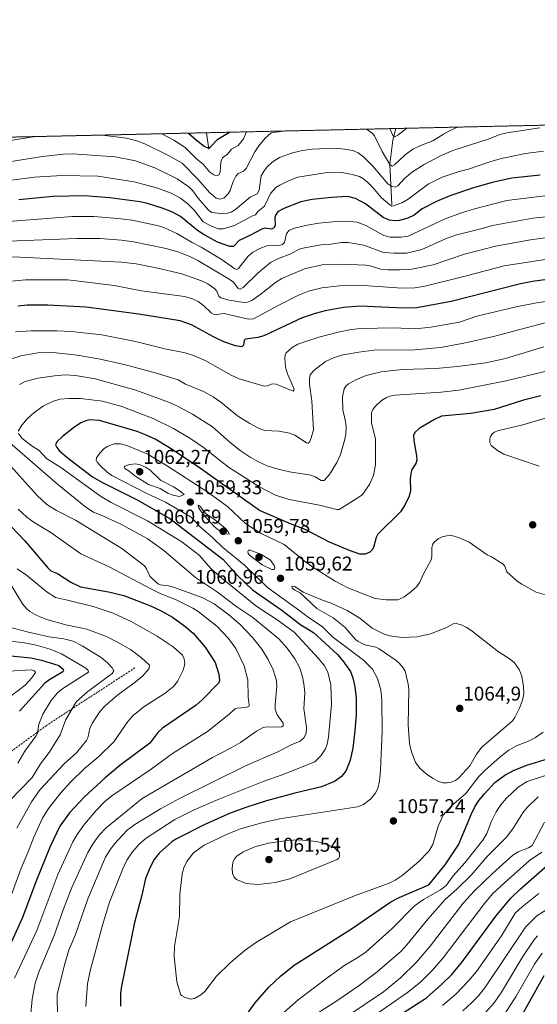
# Model space of a CAD drawing. Units: metres. Extents: x 651131 to 654580, y 4760173 to 4762562.
# Drawn here: x 651890 to 652150, y 4762067 to 4762562 of the extents above; entities that cross this region are included whole.
import ezdxf
from ezdxf.enums import TextEntityAlignment as Align

# ---------------------------------------------------------------- set-up
doc = ezdxf.new("R2010")
doc.units = ezdxf.units.M
doc.header["$MEASUREMENT"] = 0
doc.linetypes.add('TRAZOS', pattern=[0.75, 0.5, -0.25])
doc.linetypes.add('TRAZOSX2', pattern=[1.5, 1, -0.5])
for name, color, linetype, lineweight in [('Arbolado forestal', 92, 'TRAZOS', 0), ('Arbolado forestal CxS', 92, 'Continuous', 0), ('Carátula', 7, 'Continuous', 5), ('Comarca CxS', 133, 'Continuous', 0), ('Comunidad Autónoma CxS', 142, 'Continuous', 0), ('Corriente natural lineal', 142, 'Continuous', 13), ('Curva de nivel maestra', 36, 'Continuous', 30), ('Curva de nivel normal', 36, 'Continuous', 0), ('Espacio natural protegido CxS', 2, 'Continuous', 0), ('Municipio CxS', 142, 'Continuous', 0), ('Provincia CxS', 1, 'Continuous', 0), ('Punto de cota en terreno', 7, 'Continuous', 0), ('Rótulo de punto de cota en terreno', 19, 'Continuous', 0), ('Senda', 19, 'TRAZOSX2', 0)]:
    doc.layers.add(name, color=color, linetype=linetype, lineweight=lineweight)
doc.styles.add('Arial', font='txt', dxfattribs={"height": 0.2})

# ---------------------------------------------------------------- blocks, each defined once
blk = doc.blocks.new('*U154')
at = {"layer": 'Arbolado forestal CxS', "color": 92, "linetype": 'Continuous', "lineweight": 0}
blk.add_polyline3d([(651147, 4762486.57, 811.88), (652998.4, 4762527.95, 1018.92), (652979.83, 4762510.61, 1024.5), (652942.45, 4762508.12, 1020.62), (652890.12, 4762500.65, 1001.47), (652850.25, 4762475.73, 978.66), (652855.93, 4762451.69, 991.22), (652870.88, 4762426.77, 999.22), (652895.81, 4762391.88, 1013.92), (652925.71, 4762356.98, 1025.43), (652933.19, 4762314.61, 1037.19), (652943.16, 4762284.71, 1044.09), (652953.13, 4762247.32, 1055.82), (652943.16, 4762187.5, 1071.05), (652940.66, 4762147.63, 1080.63), (652980.54, 4762122.7, 1081.05), (653057.8, 4762100.27, 1081.76), (653107.65, 4762080.33, 1078.17), (653107.65, 4762080.33, 1078.17), (653152.51, 4762075.35, 1077.18), (653187.4, 4762087.81, 1081.17)], dxfattribs=at)
blk = doc.blocks.new('*U168')
at = {"layer": 'Curva de nivel normal', "color": 36, "linetype": 'Continuous', "lineweight": 0}
for points in [[(652075.99, 4762507.34, 980)], [(652004, 4762505.73, 980)]]:
    blk.add_polyline3d(points, dxfattribs=at)
blk = doc.blocks.new('*U179')
at = {"layer": 'Curva de nivel normal', "color": 36, "linetype": 'Continuous', "lineweight": 0}
for points in [[(651897.63, 4762503.35, 985), (651897.63, 4762503.35, 985)], [(651931.32, 4762504.1, 985), (651931.31, 4762504.1, 985)]]:
    blk.add_polyline3d(points, dxfattribs=at)
blk = doc.blocks.new('*U181')
at = {"layer": 'Curva de nivel normal', "color": 36, "linetype": 'Continuous', "lineweight": 0}
for points in [[(652064.37, 4762507.08, 985)], [(652022.43, 4762506.14, 985), (652022.43, 4762506.14, 985)]]:
    blk.add_polyline3d(points, dxfattribs=at)
blk = doc.blocks.new('*U189')
at = {"layer": 'Curva de nivel normal', "color": 36, "linetype": 'Continuous', "lineweight": 0}
for points in [[(652110.06, 4762508.1, 985), (652110.06, 4762508.1, 985)], [(652211.99, 4762510.38, 985)]]:
    blk.add_polyline3d(points, dxfattribs=at)
blk = doc.blocks.new('*U203')
at = {"layer": 'Curva de nivel normal', "color": 36, "linetype": 'Continuous', "lineweight": 0}
for points in [[(652711.1, 4762521.53, 980)], [(652084.58, 4762507.53, 980), (652084.58, 4762507.53, 980)]]:
    blk.add_polyline3d(points, dxfattribs=at)
blk = doc.blocks.new('*U238')
at = {"layer": 'Curva de nivel normal', "color": 36, "linetype": 'Continuous', "lineweight": 0}
for points in [[(651851.3, 4762502.31, 980), (651851.3, 4762502.31, 980)], [(651961.32, 4762504.77, 980)]]:
    blk.add_polyline3d(points, dxfattribs=at)
blk = doc.blocks.new('*U243')
at = {"layer": 'Curva de nivel maestra', "color": 36, "linetype": 'Continuous', "lineweight": 30}
for points in [[(652151.72, 4762483.99, 1000), (652137.39, 4762482.48, 1000), (652127.46, 4762480.22, 1000), (652117.68, 4762477.42, 1000), (652106.24, 4762473.54, 1000), (652099.51, 4762470.78, 1000), (652092.28, 4762467.02, 1000), (652088.33, 4762463.8, 1000), (652085.05, 4762462.35, 1000), (652080.93, 4762461.22, 1000), (652078.69, 4762460.94, 1000), (652075.84, 4762461.25, 1000), (652072.77, 4762462.63, 1000), (652063.74, 4762469.47, 1000), (652058.79, 4762472.2, 1000), (652054.88, 4762473.21, 1000), (652046.66, 4762472.81, 1000), (652037, 4762471.7, 1000), (652031.35, 4762470.56, 1000), (652022.66, 4762467.16, 1000), (652019.95, 4762465.62, 1000), (652018.67, 4762464.26, 1000), (652018.26, 4762462.64, 1000), (652018.36, 4762458.6, 1000), (652017.76, 4762457.46, 1000), (652016.45, 4762456.8, 1000), (652013.38, 4762457.38, 1000), (652011.61, 4762456.86, 1000), (652005.37, 4762453.48, 1000), (652000.22, 4762451.13, 1000), (651997.46, 4762448.12, 1000), (651995.49, 4762448.01, 1000), (651989.35, 4762450.32, 1000), (651982.14, 4762454.36, 1000), (651979.38, 4762456.12, 1000), (651970.75, 4762463.2, 1000), (651966.34, 4762465.5, 1000), (651961.54, 4762467.41, 1000), (651954.21, 4762469.73, 1000), (651950.24, 4762470.52, 1000), (651935.26, 4762472.5, 1000), (651922.46, 4762473.55, 1000), (651906.51, 4762473.25, 1000), (651889.39, 4762471.61, 1000)], [(651869.96, 4762243.74, 1000), (651895.48, 4762241.27, 1000), (651900.82, 4762240.12, 1000), (651909.55, 4762237.47, 1000), (651911.68, 4762235.57, 1000), (651911.93, 4762234.87, 1000), (651911.61, 4762234.2, 1000), (651904.98, 4762230.38, 1000), (651902.48, 4762228.51, 1000), (651889.83, 4762214.49, 1000)], [(652142.39, 4762061.53, 1000), (652153.65, 4762081.56, 1000)]]:
    blk.add_polyline3d(points, dxfattribs=at)
blk = doc.blocks.new('*U246')
at = {"layer": 'Curva de nivel maestra', "color": 36, "linetype": 'Continuous', "lineweight": 30}
for points in [[(652155.35, 4762431.46, 1025), (652148.86, 4762430.71, 1025), (652141.8, 4762429.27, 1025), (652106.96, 4762420.5, 1025), (652089.68, 4762417.29, 1025), (652083.07, 4762417.16, 1025), (652060.99, 4762418.1, 1025), (652052.68, 4762417.37, 1025), (652043.46, 4762415.75, 1025), (652038.43, 4762414.48, 1025), (652031.9, 4762412.27, 1025), (652012.61, 4762403.2, 1025), (652009.59, 4762402.42, 1025), (652003.44, 4762401.47, 1025), (652002.84, 4762400.87, 1025), (652002.44, 4762398.48, 1025), (652001.6, 4762397.58, 1025), (651998.38, 4762398.21, 1025), (651992.52, 4762400.2, 1025), (651987.34, 4762402.67, 1025), (651976.32, 4762408.7, 1025), (651970.59, 4762410.72, 1025), (651949.73, 4762414.15, 1025), (651923.28, 4762417.52, 1025), (651904.02, 4762418.54, 1025), (651893.59, 4762418.53, 1025), (651888.84, 4762418.14, 1025)], [(651879.04, 4762314.01, 1025), (651892.41, 4762300.15, 1025), (651903.76, 4762286.68, 1025), (651905.43, 4762285.06, 1025), (651908.86, 4762283.63, 1025), (651915.55, 4762279.33, 1025), (651920.42, 4762277, 1025), (651934.55, 4762274.49, 1025), (651942.17, 4762272.7, 1025), (651955.64, 4762267.51, 1025), (651961.05, 4762264.96, 1025), (651966.65, 4762261.73, 1025), (651972.92, 4762257.27, 1025), (651977.05, 4762253.74, 1025), (651983.22, 4762246.66, 1025), (651988.11, 4762238.97, 1025), (651990.1, 4762233.04, 1025), (651990.42, 4762229.94, 1025), (651990.07, 4762228.64, 1025), (651981.79, 4762220.35, 1025), (651978.6, 4762217.55, 1025), (651961.68, 4762205.94, 1025), (651959.38, 4762203.79, 1025), (651955.29, 4762198.4, 1025), (651940.22, 4762187.1, 1025), (651932.9, 4762180.98, 1025), (651922.46, 4762171.47, 1025), (651914.93, 4762163.34, 1025), (651910.1, 4762156.68, 1025), (651905.18, 4762146.38, 1025), (651897.89, 4762128.73, 1025), (651891.31, 4762110.67, 1025), (651884.13, 4762094.86, 1025)], [(652075.67, 4762058.29, 1025), (652094.54, 4762070.32, 1025), (652102.28, 4762077.31, 1025), (652107.24, 4762082.15, 1025), (652112.63, 4762088.56, 1025), (652129.3, 4762111.45, 1025), (652136.98, 4762120.49, 1025), (652141.6, 4762124.98, 1025), (652156.71, 4762138.3, 1025)]]:
    blk.add_polyline3d(points, dxfattribs=at)
blk = doc.blocks.new('*U253')
at = {"layer": 'Curva de nivel maestra', "color": 36, "linetype": 'Continuous', "lineweight": 30}
blk.add_polyline3d([(651974.85, 4762505.08, 975), (651978.64, 4762501.77, 975), (651982.61, 4762498.5, 975), (651984.79, 4762497.6, 975), (651985.7, 4762498.06, 975), (651989.55, 4762502.01, 975), (651995.41, 4762505.54, 975)], dxfattribs=at)
blk = doc.blocks.new('5PATER')
at = {"layer": 'Carátula', "linetype": 'Continuous', "lineweight": 5}
h = blk.add_hatch(color=250, dxfattribs=at)
edge = h.paths.add_edge_path()
edge.add_ellipse((0, 0.01), major_axis=(-1.33, -1.34), ratio=0.999422, start_angle=0, end_angle=360)

msp = doc.modelspace()

# ---------------------------------------------------------------- linework, layer by layer
at = {"layer": 'Arbolado forestal', "color": 92, "linetype": 'TRAZOS', "lineweight": 0}
msp.add_polyline3d([(651146.99, 4762486.57, 811.88), (651184.04, 4762487.4, 820.13), (651185.55, 4762487.44, 820.56), (651187.06, 4762487.47, 820.8), (651192.2, 4762487.58, 820.89), (651505.46, 4762494.59, 902.61), (651806.7, 4762501.32, 972.94), (651983.89, 4762505.28, 971.9), (652079.14, 4762507.41, 979.15), (652220.55, 4762510.57, 980.73), (652426.32, 4762515.17, 996.67), (652717.21, 4762521.67, 976.85), (652812.35, 4762523.79, 967.27), (652998.4, 4762527.95, 1018.92)], dxfattribs=at)
at = {"layer": 'Comarca CxS', "color": 133, "linetype": 'Continuous', "lineweight": 0}
msp.add_polyline3d([(654579.55, 4760248.73, 1102.52), (651182.33, 4760172.86, 1043.42), (651131.18, 4762486.22, 812.25), (654527.23, 4762562.12, 941.18), (654579.55, 4760248.73, 1102.52)], close=True, dxfattribs=at)
at = {"layer": 'Comunidad Autónoma CxS', "color": 142, "linetype": 'Continuous', "lineweight": 0}
msp.add_polyline3d([(654579.55, 4760248.73, 1102.52), (651182.33, 4760172.86, 1043.42), (651131.18, 4762486.22, 812.25), (654527.23, 4762562.12, 941.18), (654579.55, 4760248.73, 1102.52)], close=True, dxfattribs=at)
at = {"layer": 'Corriente natural lineal', "color": 142, "linetype": 'Continuous', "lineweight": 13}
for points in [[(652076.99, 4762469.03, 994.16), (652075.99, 4762489.53, 984.63), (652077.49, 4762501.53, 981.03), (652079.14, 4762507.41, 979.15)], [(651984.99, 4762497.03, 975.39), (651983.89, 4762505.28, 971.9)]]:
    msp.add_polyline3d(points, dxfattribs=at)
at = {"layer": 'Curva de nivel maestra', "color": 36, "linetype": 'Continuous', "lineweight": 30}
for points in [[(652152.03, 4762373.04, 1050), (652143.22, 4762370.77, 1050), (652128.54, 4762366.14, 1050), (652116.77, 4762364.19, 1050), (652102.1, 4762362.72, 1050), (652098.54, 4762361.17, 1050), (652090.85, 4762356.59, 1050), (652088.64, 4762354.51, 1050), (652087.95, 4762353.15, 1050), (652088.1, 4762350.6, 1050), (652089.51, 4762342.8, 1050), (652089.59, 4762340.62, 1050), (652089.19, 4762338.99, 1050), (652087.15, 4762335.96, 1050), (652086.54, 4762333.92, 1050), (652086.28, 4762331.26, 1050), (652086.41, 4762325.41, 1050), (652085.82, 4762322.56, 1050), (652083.8, 4762318.39, 1050), (652081.48, 4762314.74, 1050), (652069.96, 4762303.4, 1050), (652069.14, 4762301.84, 1050), (652067.81, 4762296.79, 1050), (652067.17, 4762295.53, 1050), (652065.91, 4762294.39, 1050), (652063.59, 4762293.44, 1050), (652060.95, 4762293.48, 1050), (652055.79, 4762295.27, 1050), (652045.64, 4762299.44, 1050), (652033.49, 4762305.78, 1050), (652026.13, 4762308.58, 1050), (652010.5, 4762315.43, 1050), (651979.62, 4762337.26, 1050), (651965.24, 4762346.87, 1050), (651957.99, 4762351.15, 1050), (651953.08, 4762353.47, 1050), (651948.98, 4762355, 1050), (651929.97, 4762360.57, 1050), (651925.15, 4762360.88, 1050), (651923.18, 4762360.51, 1050), (651920.57, 4762359.41, 1050), (651916.84, 4762356.91, 1050), (651911.37, 4762352.59, 1050), (651908.58, 4762349.82, 1050), (651907.88, 4762348.41, 1050), (651908.51, 4762346.99, 1050), (651909.65, 4762345.58, 1050), (651913.54, 4762342.26, 1050), (651926.51, 4762332.33, 1050), (651931.11, 4762329.67, 1050), (651949.27, 4762320.5, 1050), (651965.35, 4762311.31, 1050), (651992.02, 4762290.94, 1050), (651999.53, 4762282.46, 1050), (652006.91, 4762275.53, 1050), (652021.8, 4762265.21, 1050), (652031.26, 4762257.88, 1050), (652037.68, 4762254.06, 1050), (652049.72, 4762242.97, 1050), (652052.47, 4762239.8, 1050), (652056.21, 4762234.41, 1050), (652057.4, 4762231.28, 1050), (652058.53, 4762226.75, 1050), (652059.12, 4762220.99, 1050), (652059.05, 4762212.88, 1050), (652058.45, 4762204.58, 1050), (652057.4, 4762195.96, 1050), (652056.07, 4762189.9, 1050), (652054.01, 4762184.72, 1050), (652051.75, 4762181.62, 1050), (652048.19, 4762179.18, 1050), (652041.61, 4762176.4, 1050), (652028.2, 4762173.25, 1050), (652014.08, 4762169.36, 1050), (652003.55, 4762165.99, 1050), (651995.74, 4762163.12, 1050), (651982.95, 4762157.47, 1050), (651968.8, 4762150.26, 1050), (651966.52, 4762148.94, 1050), (651960, 4762143.13, 1050), (651957.55, 4762139.83, 1050), (651955.57, 4762136.37, 1050), (651953.13, 4762130.3, 1050), (651951.37, 4762121.98, 1050), (651947.66, 4762108.3, 1050), (651941.09, 4762076.16, 1050), (651940.58, 4762072.77, 1050), (651940.6, 4762066.22, 1050)], [(651990, 4762042.53, 1050), (652008.34, 4762067.91, 1050), (652015.19, 4762075.73, 1050), (652021.11, 4762081.28, 1050), (652028, 4762086.75, 1050), (652057.26, 4762105.38, 1050), (652076.56, 4762118.63, 1050), (652080.67, 4762120.88, 1050), (652095.63, 4762127.23, 1050), (652103.93, 4762137.24, 1050), (652110.64, 4762147.27, 1050), (652117.15, 4762162.92, 1050), (652118.88, 4762166.43, 1050), (652120.9, 4762169.56, 1050), (652123.64, 4762173, 1050), (652128.89, 4762178.62, 1050), (652133.91, 4762182.23, 1050), (652138.52, 4762184.82, 1050), (652145.03, 4762187.37, 1050), (652155.85, 4762190.72, 1050)]]:
    msp.add_polyline3d(points, dxfattribs=at)
at = {"layer": 'Curva de nivel normal', "color": 36, "linetype": 'Continuous', "lineweight": 0}
for points in [[(652151.52, 4762507.82, 990), (652134.86, 4762505.26, 990), (652131.38, 4762504.33, 990), (652126.09, 4762502.3, 990), (652107.73, 4762496.37, 990), (652101.93, 4762493.83, 990), (652093.34, 4762489.29, 990), (652087.47, 4762485.65, 990), (652083.36, 4762482.26, 990), (652080.06, 4762478.62, 990), (652078.86, 4762477.92, 990), (652077.1, 4762478.2, 990), (652075.13, 4762479.55, 990), (652067.56, 4762488.55, 990), (652062.81, 4762493.13, 990), (652060.08, 4762495.18, 990), (652057.45, 4762496.33, 990), (652053.41, 4762497.08, 990), (652048.21, 4762497.61, 990), (652037.05, 4762497.1, 990), (652032.17, 4762496.4, 990), (652027.07, 4762495.16, 990), (652020.47, 4762492.87, 990), (652016.85, 4762490.49, 990), (652014.34, 4762488.19, 990), (652012.79, 4762486.17, 990), (652011.4, 4762483.62, 990), (652010.27, 4762476.33, 990), (652009.31, 4762474.59, 990), (652005.73, 4762472.88, 990), (651998.4, 4762466.68, 990), (651996.27, 4762465.42, 990), (651994.41, 4762464.92, 990), (651990.86, 4762464.62, 990), (651986.58, 4762465.13, 990), (651984.81, 4762466.34, 990), (651979.66, 4762472.44, 990), (651977.03, 4762476.13, 990), (651974.97, 4762478.01, 990), (651969.06, 4762482.04, 990), (651957.88, 4762487.65, 990), (651948.18, 4762491.11, 990), (651937.87, 4762493.1, 990), (651916.34, 4762494.66, 990), (651911.9, 4762494.58, 990), (651901.36, 4762493.35, 990), (651869.68, 4762488.35, 990)], [(652064.37, 4762507.08, 985), (652067.09, 4762505.13, 985), (652068.38, 4762503.77, 985), (652072.13, 4762495.84, 985), (652076.1, 4762489.29, 985), (652077.15, 4762488.48, 985), (652078.4, 4762489.19, 985), (652083.7, 4762494.11, 985), (652087.65, 4762497.05, 985), (652091.14, 4762498.75, 985), (652097.72, 4762501.19, 985), (652103.03, 4762504.55, 985), (652106, 4762506.29, 985), (652110.06, 4762508.1, 985)], [(652075.99, 4762507.34, 980), (652077.57, 4762503.98, 980), (652078.35, 4762503.16, 980), (652080.03, 4762504.03, 980), (652084.58, 4762507.53, 980)], [(651761.07, 4762500.3, 985), (651773.66, 4762497.19, 985), (651782.98, 4762494.43, 985), (651791, 4762491.33, 985), (651798.2, 4762487.65, 985), (651807.13, 4762482.1, 985), (651808.97, 4762481.64, 985), (651811.65, 4762482.19, 985), (651824.14, 4762486.07, 985), (651837.56, 4762488.98, 985), (651851.15, 4762492.99, 985), (651876.32, 4762499.49, 985), (651886.24, 4762501.5, 985), (651897.63, 4762503.35, 985)], [(651931.32, 4762504.1, 985), (651931.37, 4762504.1, 985), (651943.62, 4762502.48, 985), (651949.36, 4762501.12, 985), (651952.74, 4762499.73, 985), (651964.41, 4762494.02, 985), (651971.56, 4762489.95, 985), (651979.38, 4762482.04, 985), (651985.48, 4762475.07, 985), (651988.74, 4762472.32, 985), (651990.49, 4762471.83, 985), (651992.69, 4762472.61, 985), (651994.79, 4762474.57, 985), (651995.71, 4762476.17, 985), (651997.25, 4762480.8, 985), (651998.55, 4762483.48, 985), (651999.74, 4762484.72, 985), (652002.49, 4762486.01, 985), (652003.72, 4762487.24, 985), (652008.08, 4762495.67, 985), (652010.15, 4762498.78, 985), (652013.35, 4762502.55, 985), (652016.44, 4762505.16, 985), (652022.43, 4762506.14, 985)], [(651961.32, 4762504.77, 980), (651967.4, 4762501.52, 980), (651973.09, 4762497.8, 980), (651978.94, 4762492.07, 980), (651982.22, 4762489.48, 980), (651985.58, 4762485.44, 980), (651987.52, 4762484.12, 980), (651988.84, 4762483.7, 980), (651989.98, 4762484.15, 980), (651990.68, 4762485.28, 980), (651991.08, 4762490.6, 980), (651991.8, 4762492.72, 980), (651994.39, 4762494.57, 980), (651996.46, 4762496.96, 980), (651999.78, 4762498.9, 980), (652002.44, 4762502.3, 980), (652004, 4762505.73, 980)], [(652153.35, 4762495.97, 995), (652144.35, 4762494.77, 995), (652132.21, 4762492.35, 995), (652126.86, 4762490.83, 995), (652115.62, 4762486.94, 995), (652110.88, 4762485.82, 995), (652102.44, 4762482.92, 995), (652095.4, 4762479.46, 995), (652085.28, 4762471.83, 995), (652082.15, 4762469.99, 995), (652077.92, 4762468.47, 995), (652077.09, 4762468.45, 995), (652076.05, 4762468.96, 995), (652071.72, 4762472.71, 995), (652067.49, 4762477.74, 995), (652064.57, 4762480.68, 995), (652062.42, 4762482.36, 995), (652060.72, 4762483.23, 995), (652056.4, 4762484.52, 995), (652051.82, 4762485.28, 995), (652048.16, 4762485.41, 995), (652043.52, 4762485.11, 995), (652029.83, 4762482.89, 995), (652025.03, 4762481.16, 995), (652020.69, 4762478.88, 995), (652018.78, 4762477.69, 995), (652016.1, 4762474.66, 995), (652013, 4762468.34, 995), (652009.7, 4762465.76, 995), (652008.4, 4762463.94, 995), (652006.94, 4762463.45, 995), (651997.86, 4762458.58, 995), (651992.23, 4762456.95, 995), (651989.75, 4762456.97, 995), (651985.75, 4762458.59, 995), (651982.11, 4762460.51, 995), (651977.73, 4762466.12, 995), (651974.45, 4762469.58, 995), (651970.8, 4762472.34, 995), (651966.09, 4762474.87, 995), (651959.31, 4762477.37, 995), (651947.45, 4762480.56, 995), (651929.22, 4762483.43, 995), (651910.97, 4762483.76, 995), (651897.36, 4762482.96, 995), (651884.5, 4762481.19, 995)], [(652158.03, 4762474.15, 1005), (652134.95, 4762471.27, 1005), (652118.68, 4762467.02, 1005), (652112.05, 4762465.02, 1005), (652103.93, 4762461.98, 1005), (652085.33, 4762453.27, 1005), (652081.68, 4762452.73, 1005), (652076.25, 4762452.85, 1005), (652073.09, 4762453.54, 1005), (652063.99, 4762458.72, 1005), (652059.56, 4762460.39, 1005), (652054.27, 4762460.89, 1005), (652049.08, 4762460.68, 1005), (652040.34, 4762459.8, 1005), (652034.43, 4762458.83, 1005), (652028.16, 4762457.36, 1005), (652025.24, 4762456.06, 1005), (652023.99, 4762454.52, 1005), (652023.05, 4762450.17, 1005), (652022.06, 4762449.1, 1005), (652020.92, 4762448.79, 1005), (652014.17, 4762448.46, 1005), (652010.73, 4762447.15, 1005), (652007.09, 4762445.22, 1005), (652004.75, 4762443.28, 1005), (651999.72, 4762436.93, 1005), (651998.95, 4762436.58, 1005), (651998.14, 4762436.87, 1005), (651991.71, 4762441.31, 1005), (651981.22, 4762447.71, 1005), (651976.56, 4762450.06, 1005), (651968.94, 4762454.67, 1005), (651962.34, 4762457.69, 1005), (651959.67, 4762458.51, 1005), (651946.43, 4762461.33, 1005), (651939.17, 4762462.25, 1005), (651927.13, 4762463.22, 1005), (651916.42, 4762463.22, 1005), (651877.72, 4762460.18, 1005)], [(652159.93, 4762463.52, 1010), (652148.05, 4762462.3, 1010), (652127.62, 4762458.73, 1010), (652122.5, 4762457.09, 1010), (652109.09, 4762453.75, 1010), (652104.07, 4762451.93, 1010), (652092.12, 4762446.51, 1010), (652084.38, 4762444.66, 1010), (652078.23, 4762444.66, 1010), (652072.92, 4762445.08, 1010), (652063.04, 4762448.84, 1010), (652055.14, 4762450.11, 1010), (652051.63, 4762450.06, 1010), (652046.33, 4762449.3, 1010), (652041.49, 4762449.01, 1010), (652033.11, 4762447.49, 1010), (652030.46, 4762446.71, 1010), (652026.29, 4762444.33, 1010), (652019.98, 4762442.06, 1010), (652015.97, 4762439.98, 1010), (652009.57, 4762434.74, 1010), (652002.35, 4762427.48, 1010), (652000.7, 4762426.64, 1010), (651999.81, 4762427.04, 1010), (651997.41, 4762430.12, 1010), (651995.26, 4762431.73, 1010), (651979.42, 4762441.03, 1010), (651975.43, 4762443.07, 1010), (651969.86, 4762445.23, 1010), (651963.6, 4762447.01, 1010), (651947.11, 4762450.46, 1010), (651941.03, 4762451.3, 1010), (651930.14, 4762452.1, 1010), (651918.61, 4762452.17, 1010), (651875.31, 4762450.36, 1010)], [(652156.57, 4762452.83, 1015), (652146.84, 4762451.4, 1015), (652129.22, 4762448.23, 1015), (652113.6, 4762444.17, 1015), (652097.9, 4762438.93, 1015), (652087.16, 4762436.63, 1015), (652081.29, 4762436.28, 1015), (652075.07, 4762436.34, 1015), (652071.55, 4762436.77, 1015), (652066.71, 4762438.24, 1015), (652063.93, 4762438.68, 1015), (652051.29, 4762439.25, 1015), (652041.96, 4762438.8, 1015), (652033.19, 4762436.89, 1015), (652021.69, 4762431.98, 1015), (652018.52, 4762429.98, 1015), (652011.37, 4762424.26, 1015), (652006.65, 4762420.95, 1015), (652004.51, 4762420.04, 1015), (652002.62, 4762419.98, 1015), (651995.29, 4762421.08, 1015), (651990.99, 4762422.3, 1015), (651990.01, 4762423.09, 1015), (651989, 4762425.67, 1015), (651987.96, 4762426.8, 1015), (651984.44, 4762429.3, 1015), (651981.29, 4762430.83, 1015), (651971.34, 4762434.27, 1015), (651958.51, 4762437.4, 1015), (651948.45, 4762439.34, 1015), (651941.02, 4762440.21, 1015), (651889.97, 4762442.73, 1015), (651884.97, 4762442.83, 1015)], [(652158.51, 4762442.16, 1020), (652133.55, 4762438.37, 1020), (652113.25, 4762432.94, 1020), (652093.72, 4762428.2, 1020), (652088.67, 4762427.25, 1020), (652082.01, 4762427.08, 1020), (652060.49, 4762428.71, 1020), (652050.77, 4762428.39, 1020), (652041.8, 4762427.28, 1020), (652035.17, 4762425.61, 1020), (652030.05, 4762423.56, 1020), (652019.81, 4762418.43, 1020), (652007.54, 4762411.72, 1020), (652005, 4762411.62, 1020), (651992.67, 4762414.34, 1020), (651991.2, 4762414.32, 1020), (651988.7, 4762413.73, 1020), (651987.71, 4762413.86, 1020), (651986.12, 4762414.8, 1020), (651982.37, 4762418.44, 1020), (651979.71, 4762420.4, 1020), (651976.73, 4762421.81, 1020), (651972.68, 4762422.96, 1020), (651951.08, 4762425.79, 1020), (651937.44, 4762428.51, 1020), (651914.01, 4762431.3, 1020), (651892.75, 4762431.3, 1020), (651884.23, 4762430.56, 1020)], [(652160.19, 4762421.3, 1030), (652149.91, 4762419.77, 1030), (652139.64, 4762417.71, 1030), (652119.75, 4762413.04, 1030), (652111.03, 4762410.11, 1030), (652096.72, 4762407.56, 1030), (652088.94, 4762406.73, 1030), (652078.22, 4762407.22, 1030), (652061.52, 4762406.89, 1030), (652056.6, 4762406.28, 1030), (652050, 4762404.96, 1030), (652040.29, 4762402.5, 1030), (652029.74, 4762399.04, 1030), (652026.84, 4762397.32, 1030), (652023.98, 4762394.63, 1030), (652023.38, 4762393.45, 1030), (652023.22, 4762392.13, 1030), (652023.57, 4762387.38, 1030), (652024.5, 4762384.06, 1030), (652027.67, 4762377.24, 1030), (652027.85, 4762376.01, 1030), (652027.44, 4762375.35, 1030), (652018.9, 4762378.88, 1030), (652016.91, 4762379, 1030), (652014.47, 4762378.12, 1030), (652012.87, 4762377.91, 1030), (652000.22, 4762381.49, 1030), (651996.21, 4762383.36, 1030), (651983.2, 4762390.7, 1030), (651977.34, 4762393.29, 1030), (651973.16, 4762394.6, 1030), (651962.82, 4762396.63, 1030), (651948.06, 4762400.4, 1030), (651931.1, 4762403.64, 1030), (651915.9, 4762405.3, 1030), (651908.47, 4762405.73, 1030), (651895.56, 4762405.74, 1030), (651887.69, 4762405.13, 1030)], [(652156.08, 4762410.24, 1035), (652128.17, 4762402.91, 1035), (652113.34, 4762399.43, 1035), (652101.54, 4762397.39, 1035), (652088.7, 4762396.12, 1035), (652068.06, 4762395.91, 1035), (652060.47, 4762395.05, 1035), (652051.82, 4762393.43, 1035), (652047.69, 4762392.14, 1035), (652043.72, 4762390.29, 1035), (652037.81, 4762385.8, 1035), (652035.99, 4762383.62, 1035), (652035.62, 4762381.72, 1035), (652035.6, 4762378.81, 1035), (652036.8, 4762370.57, 1035), (652037.61, 4762356, 1035), (652036.55, 4762351.9, 1035), (652035.58, 4762349.78, 1035), (652034.92, 4762349.17, 1035), (652034.13, 4762349.33, 1035), (652028.25, 4762353.19, 1035), (652025.52, 4762354.31, 1035), (652020.45, 4762355.17, 1035), (652012.97, 4762355.54, 1035), (652009.96, 4762356.72, 1035), (652005.58, 4762359.03, 1035), (651999.49, 4762362.93, 1035), (651991.07, 4762369.75, 1035), (651987.18, 4762372.45, 1035), (651982.34, 4762375.13, 1035), (651973.3, 4762378.95, 1035), (651969.62, 4762381.03, 1035), (651957.58, 4762384.67, 1035), (651941.81, 4762388.92, 1035), (651929.57, 4762391.69, 1035), (651918.81, 4762393.48, 1035), (651906.64, 4762394.72, 1035), (651898.97, 4762394.71, 1035), (651890.47, 4762393.18, 1035), (651882.83, 4762390.68, 1035)], [(652153.49, 4762397.59, 1040), (652134.32, 4762391.83, 1040), (652124.4, 4762389.64, 1040), (652110.17, 4762387.76, 1040), (652099.12, 4762386.78, 1040), (652082.38, 4762386.31, 1040), (652071.66, 4762385.08, 1040), (652064.23, 4762383.16, 1040), (652058.91, 4762380.99, 1040), (652055.25, 4762379.01, 1040), (652054.07, 4762378, 1040), (652053.07, 4762376.48, 1040), (652052.16, 4762372.44, 1040), (652052.33, 4762365.92, 1040), (652053.76, 4762360.03, 1040), (652054.08, 4762357.38, 1040), (652053.87, 4762353.62, 1040), (652053.33, 4762350.63, 1040), (652051.28, 4762343.6, 1040), (652049.45, 4762339.54, 1040), (652045.62, 4762333.49, 1040), (652042.94, 4762330.53, 1040), (652041.56, 4762330.49, 1040), (652038.55, 4762332.31, 1040), (652036.27, 4762333.18, 1040), (652025.61, 4762334.8, 1040), (652019.27, 4762336.28, 1040), (652014.41, 4762337.89, 1040), (652010.02, 4762339.81, 1040), (652005.73, 4762342.23, 1040), (652000.7, 4762345.6, 1040), (651995.57, 4762349.64, 1040), (651986.87, 4762357.4, 1040), (651976.78, 4762363.83, 1040), (651969.51, 4762367.72, 1040), (651965.23, 4762369.64, 1040), (651948.31, 4762375.8, 1040), (651927.82, 4762381.59, 1040), (651917.93, 4762383.26, 1040), (651912.64, 4762383.52, 1040), (651907.42, 4762383.14, 1040), (651899.06, 4762381.86, 1040), (651892.64, 4762380.15, 1040), (651889.82, 4762378.74, 1040)], [(652173.43, 4762390.02, 1045), (652134.5, 4762380.55, 1045), (652110.71, 4762375.91, 1045), (652101.91, 4762374.88, 1045), (652078.82, 4762373.38, 1045), (652076.04, 4762372.89, 1045), (652074.34, 4762372.22, 1045), (652071.9, 4762370.59, 1045), (652068.77, 4762367.75, 1045), (652067.48, 4762366.11, 1045), (652066.86, 4762364.51, 1045), (652066.76, 4762359.19, 1045), (652068.8, 4762351.32, 1045), (652068.83, 4762338.39, 1045), (652067.85, 4762332.93, 1045), (652065.87, 4762328.4, 1045), (652062.26, 4762323.4, 1045), (652060.52, 4762322.01, 1045), (652050.57, 4762315.95, 1045), (652049.42, 4762315.92, 1045), (652040.64, 4762318, 1045), (652025.46, 4762320.83, 1045), (652018.46, 4762323.15, 1045), (652010.18, 4762327.39, 1045), (651994.88, 4762337.17, 1045), (651982.24, 4762346.99, 1045), (651975.99, 4762351.41, 1045), (651967.16, 4762356.64, 1045), (651956.96, 4762361.63, 1045), (651941.3, 4762367.62, 1045), (651931.57, 4762370.26, 1045), (651920.37, 4762371.62, 1045), (651914.52, 4762371.75, 1045), (651910.1, 4762371.34, 1045), (651906.38, 4762370.14, 1045), (651901.87, 4762367.91, 1045), (651897.02, 4762364.5, 1045), (651893.55, 4762361.43, 1045), (651890.86, 4762358.35, 1045), (651889.1, 4762355.29, 1045)], [(652167.97, 4762365.83, 1055), (652142.9, 4762358.49, 1055), (652130.14, 4762355.4, 1055), (652128.66, 4762354.81, 1055), (652127.5, 4762353.89, 1055), (652126.7, 4762352.65, 1055), (652126.3, 4762351.17, 1055), (652126.4, 4762349.44, 1055), (652127.06, 4762348.06, 1055), (652130.24, 4762345.56, 1055), (652133.37, 4762343.67, 1055), (652151.21, 4762337.73, 1055)], [(651874.73, 4762358.13, 1040), (651908.8, 4762328.55, 1040), (651923.06, 4762317.11, 1040), (651927.05, 4762314.45, 1040), (651931.63, 4762312.75, 1040), (651940.78, 4762308.53, 1040), (651954, 4762301.23, 1040), (651962.42, 4762295.31, 1040), (651978.27, 4762281.7, 1040), (651989.42, 4762274.28, 1040), (651999.06, 4762267.01, 1040), (652007.19, 4762261.54, 1040), (652020.13, 4762250.79, 1040), (652024.41, 4762246.13, 1040), (652028.27, 4762240.84, 1040), (652030.7, 4762236.08, 1040), (652032.13, 4762231.72, 1040), (652032.82, 4762228.23, 1040), (652033.23, 4762223.72, 1040), (652032.76, 4762215.9, 1040), (652034.2, 4762206.22, 1040), (652033.95, 4762203.4, 1040), (652033, 4762201.21, 1040), (652030.96, 4762199.42, 1040), (652026.49, 4762197.62, 1040), (652019.69, 4762193.97, 1040), (652003.39, 4762187, 1040), (651969.86, 4762170.42, 1040), (651960.69, 4762165.46, 1040), (651947.78, 4762157.56, 1040), (651943.84, 4762154.64, 1040), (651937.57, 4762147.8, 1040), (651935.15, 4762144.66, 1040), (651933.01, 4762141.11, 1040), (651924.21, 4762120.1, 1040), (651917.84, 4762102.28, 1040), (651914.62, 4762094.26, 1040), (651912.4, 4762086.93, 1040), (651908.67, 4762071.99, 1040), (651908.9, 4762060.3, 1040)], [(651889.27, 4762354.11, 1045), (651890.85, 4762351.75, 1045), (651896.11, 4762347.72, 1045), (651899.68, 4762345.6, 1045), (651903.29, 4762341.59, 1045), (651910.46, 4762336.93, 1045), (651930.55, 4762322.57, 1045), (651935.89, 4762319.45, 1045), (651954.09, 4762310.14, 1045), (651971.49, 4762299.54, 1045), (651980.14, 4762292.95, 1045), (651986.2, 4762286.11, 1045), (651991.5, 4762281.28, 1045), (652008.62, 4762267.49, 1045), (652019.31, 4762260.45, 1045), (652027.96, 4762254.23, 1045), (652040.19, 4762241.04, 1045), (652043.16, 4762237.27, 1045), (652044.81, 4762234.1, 1045), (652046.45, 4762227.64, 1045), (652046.7, 4762218.01, 1045), (652045.14, 4762201.38, 1045), (652044.53, 4762197.88, 1045), (652043.68, 4762195.48, 1045), (652041.39, 4762192.06, 1045), (652038.3, 4762188.94, 1045), (652021.87, 4762182.53, 1045), (652012.32, 4762179.12, 1045), (651989.65, 4762170.04, 1045), (651977.7, 4762164.92, 1045), (651967.91, 4762160.09, 1045), (651953.5, 4762150.63, 1045), (651950.07, 4762147.76, 1045), (651946.59, 4762143.79, 1045), (651943.8, 4762139.6, 1045), (651941.66, 4762135.24, 1045), (651935.06, 4762118.41, 1045), (651931.52, 4762106.94, 1045), (651925.3, 4762083.85, 1045), (651924.04, 4762077.43, 1045), (651923.05, 4762065.96, 1045)], [(652153.27, 4762204, 1055), (652149.33, 4762201.29, 1055), (652146.52, 4762199.81, 1055), (652139.36, 4762196.91, 1055), (652135.85, 4762194.84, 1055), (652131.51, 4762191.44, 1055), (652123.77, 4762184.61, 1055), (652120.79, 4762181.6, 1055), (652114.24, 4762173.09, 1055), (652107.02, 4762166.9, 1055), (652102.95, 4762162.19, 1055), (652100.34, 4762156.73, 1055), (652097.7, 4762147.46, 1055), (652095.73, 4762144.1, 1055), (652090.55, 4762138.74, 1055), (652082.31, 4762131.86, 1055), (652078.78, 4762129.46, 1055), (652075.76, 4762127.97, 1055), (652058.23, 4762121.67, 1055), (652026.14, 4762108.64, 1055), (652008.5, 4762098.08, 1055), (652003.34, 4762094.32, 1055), (651995.81, 4762087.96, 1055), (651988.81, 4762081.18, 1055), (651983.05, 4762073.62, 1055), (651981.01, 4762071.8, 1055), (651977.78, 4762070.04, 1055), (651975.78, 4762069.72, 1055), (651972.69, 4762070.64, 1055), (651971.27, 4762071.53, 1055), (651970.81, 4762072.22, 1055), (651968.96, 4762078.43, 1055), (651967.6, 4762091.2, 1055), (651967.77, 4762096.13, 1055), (651970.28, 4762111.27, 1055), (651970.45, 4762122.45, 1055), (651971.6, 4762132.68, 1055), (651972.36, 4762135.77, 1055), (651973.92, 4762138.98, 1055), (651977.33, 4762143.23, 1055), (651982.62, 4762147.15, 1055), (651994.24, 4762152.69, 1055), (652000.91, 4762155.26, 1055), (652011.59, 4762158.37, 1055), (652020.52, 4762160.34, 1055), (652059.86, 4762166.35, 1055), (652062.8, 4762167.53, 1055), (652066.34, 4762170.28, 1055), (652068.67, 4762173.01, 1055), (652070.01, 4762175.56, 1055), (652070.92, 4762179.21, 1055), (652071.41, 4762184.75, 1055), (652072.15, 4762204.38, 1055), (652071.99, 4762219.79, 1055), (652071.54, 4762225.21, 1055), (652069.79, 4762230.9, 1055), (652067.3, 4762235.54, 1055), (652062.83, 4762240.07, 1055), (652047.22, 4762251.79, 1055), (652042.08, 4762257.05, 1055), (652035.12, 4762261.52, 1055), (652030.86, 4762264.91, 1055), (652014.56, 4762276.66, 1055), (652002.86, 4762287.85, 1055), (651992.01, 4762296.84, 1055), (651987.25, 4762301.53, 1055), (651980.61, 4762307.1, 1055), (651976.09, 4762311.99, 1055), (651963.18, 4762319.57, 1055), (651953.76, 4762323.86, 1055), (651936.18, 4762333.03, 1055), (651933.79, 4762334.66, 1055), (651930.3, 4762337.97, 1055), (651928.78, 4762339.59, 1055), (651928.3, 4762340.63, 1055), (651928.55, 4762341.87, 1055), (651930.09, 4762344.14, 1055), (651932.23, 4762346.32, 1055), (651933.91, 4762347.51, 1055), (651937.43, 4762348.89, 1055), (651940.6, 4762348.92, 1055), (651943.77, 4762347.98, 1055), (651953.9, 4762343.78, 1055), (651963.66, 4762338.01, 1055), (651984.05, 4762324.96, 1055), (651994.37, 4762317.36, 1055), (652003.34, 4762309.05, 1055), (652005.92, 4762307.09, 1055), (652011.3, 4762303.88, 1055), (652022.89, 4762298.27, 1055), (652032.88, 4762290.09, 1055), (652037.27, 4762286.94, 1055), (652048.52, 4762279.82, 1055), (652054.85, 4762276.5, 1055), (652068.69, 4762271.15, 1055), (652074.28, 4762270.4, 1055), (652080.07, 4762270.41, 1055), (652083.12, 4762271.85, 1055), (652086.5, 4762274.33, 1055), (652089.58, 4762277.2, 1055), (652091.23, 4762279.34, 1055), (652093.05, 4762283.59, 1055), (652096.74, 4762290.29, 1055), (652097.1, 4762292, 1055), (652097.21, 4762296.84, 1055), (652097.67, 4762298.38, 1055), (652098.47, 4762299.63, 1055), (652100.34, 4762301.2, 1055), (652102.32, 4762302.12, 1055), (652104.79, 4762302.7, 1055), (652107.08, 4762302.73, 1055)], [(651882.37, 4762341, 1035), (651898.63, 4762322.9, 1035), (651903.54, 4762318.45, 1035), (651908.4, 4762315.38, 1035), (651917.96, 4762310.5, 1035), (651941.2, 4762296.18, 1035), (651952.55, 4762287.47, 1035), (651953.7, 4762285.97, 1035), (651955.3, 4762282.43, 1035), (651959.35, 4762278.58, 1035), (651960.71, 4762277.99, 1035), (651964.74, 4762277.41, 1035), (651967.77, 4762276.59, 1035), (651981.96, 4762271.5, 1035), (651987.6, 4762268.47, 1035), (651995.12, 4762262.99, 1035), (652000.7, 4762258.09, 1035), (652007.03, 4762251.58, 1035), (652011.71, 4762245.65, 1035), (652014.93, 4762240.39, 1035), (652017.35, 4762235.2, 1035), (652019.04, 4762229.9, 1035), (652019.22, 4762226.97, 1035), (652018.31, 4762217.65, 1035), (652018.41, 4762215.53, 1035), (652019.41, 4762212.7, 1035), (652022.35, 4762208.41, 1035), (652022.42, 4762207.12, 1035), (652021.78, 4762206.62, 1035), (652020.58, 4762206.39, 1035), (652014.19, 4762206.68, 1035), (652012.37, 4762206.25, 1035), (652009.02, 4762204.36, 1035), (652000.97, 4762198.68, 1035), (651996.24, 4762195.98, 1035), (651986.82, 4762191.13, 1035), (651951.52, 4762170.49, 1035), (651933.4, 4762155.83, 1035), (651929.84, 4762152.15, 1035), (651926.73, 4762148.01, 1035), (651924.11, 4762143.39, 1035), (651916.08, 4762125.79, 1035), (651911.71, 4762114.68, 1035), (651907.27, 4762101.7, 1035), (651899.65, 4762083.7, 1035), (651897.63, 4762077.69, 1035), (651896.19, 4762069.61, 1035), (651895.21, 4762060.7, 1035)], [(651970.22, 4762322.45, 1060), (651972.55, 4762323.43, 1060), (651971.04, 4762324.78, 1060), (651967.26, 4762327.18, 1060), (651960.7, 4762330.55, 1060), (651955.37, 4762335.76, 1060), (651953.22, 4762337.14, 1060), (651950.51, 4762338.3, 1060), (651948.08, 4762338.9, 1060), (651945.13, 4762338.57, 1060), (651942.7, 4762337.7, 1060), (651942.35, 4762337.12, 1060), (651942.68, 4762336.47, 1060), (651944.99, 4762335.09, 1060), (651947.72, 4762332.73, 1060), (651954.71, 4762328.38, 1060), (651960.49, 4762326.38, 1060), (651964.45, 4762324, 1060), (651966.83, 4762323.09, 1060), (651970.22, 4762322.45, 1060)], [(651889.06, 4762315.99, 1030), (651893.52, 4762312.03, 1030), (651897.2, 4762309.39, 1030), (651905.44, 4762304.29, 1030), (651920.53, 4762293.56, 1030), (651934.89, 4762286.97, 1030), (651955.82, 4762276.02, 1030), (651960.25, 4762273.83, 1030), (651968.92, 4762270.21, 1030), (651976.96, 4762266.26, 1030), (651979.67, 4762264.58, 1030), (651988.99, 4762257.17, 1030), (651994.92, 4762251.03, 1030), (651998.63, 4762245.95, 1030), (652002.75, 4762237.28, 1030), (652004.63, 4762230.19, 1030), (652004.85, 4762221.46, 1030), (652005.36, 4762217.46, 1030), (652005.15, 4762216.83, 1030), (652003.67, 4762216.33, 1030), (651999.24, 4762216.07, 1030), (651998.18, 4762215.67, 1030), (651994.2, 4762212.11, 1030), (651984.32, 4762204.28, 1030), (651966.79, 4762193.26, 1030), (651956.01, 4762185.37, 1030), (651936.2, 4762171.92, 1030), (651932.62, 4762169.13, 1030), (651928.26, 4762164.62, 1030), (651922.44, 4762157.66, 1030), (651919.02, 4762153.02, 1030), (651916.66, 4762148.86, 1030), (651908.99, 4762132.33, 1030), (651898.43, 4762104.14, 1030), (651887.31, 4762080.22, 1030)], [(651995.32, 4762303.43, 1060), (651994.57, 4762304.9, 1060), (651993.36, 4762306.24, 1060), (651988.47, 4762310.29, 1060), (651983.13, 4762313.96, 1060), (651980.81, 4762317.21, 1060), (651979.8, 4762318.06, 1060), (651979.57, 4762317.82, 1060), (651979.73, 4762316.94, 1060), (651981.94, 4762313.72, 1060), (651987.66, 4762307.36, 1060), (651991, 4762304.66, 1060), (651992.75, 4762303.86, 1060), (651995.32, 4762303.43, 1060)], [(652107.08, 4762302.73, 1055), (652110.61, 4762301.85, 1055), (652115.99, 4762299.37, 1055), (652125.06, 4762293.04, 1055), (652127.12, 4762292.14, 1055), (652133.06, 4762288.41, 1055), (652133.95, 4762287.38, 1055), (652134.99, 4762284.59, 1055), (652140.17, 4762279.9, 1055), (652142.45, 4762278.38, 1055), (652149.7, 4762274.23, 1055), (652155.46, 4762272.69, 1055)], [(652016.67, 4762285.63, 1060), (652017.84, 4762285.64, 1060), (652018.16, 4762286.54, 1060), (652017.82, 4762287.66, 1060), (652015.95, 4762290.43, 1060), (652011.16, 4762293.34, 1060), (652005.8, 4762295.38, 1060), (652004.95, 4762295.37, 1060), (652004.6, 4762294.78, 1060), (652004.83, 4762293.73, 1060), (652005.45, 4762292.83, 1060), (652011.9, 4762288.02, 1060), (652016.67, 4762285.63, 1060)], [(651888.57, 4762285.97, 1020), (651893.26, 4762282.79, 1020), (651903.59, 4762274.31, 1020), (651907.79, 4762271.57, 1020), (651913.98, 4762270.31, 1020), (651926.73, 4762267.04, 1020), (651936.81, 4762263.78, 1020), (651946.01, 4762259.53, 1020), (651959.08, 4762252.19, 1020), (651967.11, 4762246.76, 1020), (651971.79, 4762242.69, 1020), (651972.51, 4762240.77, 1020), (651972.85, 4762238.14, 1020), (651972.04, 4762235.09, 1020), (651969.18, 4762229.41, 1020), (651967.16, 4762226.8, 1020), (651963.1, 4762223.46, 1020), (651952.31, 4762216.69, 1020), (651946.93, 4762212.34, 1020), (651944.21, 4762209.35, 1020), (651937.2, 4762199.1, 1020), (651929.69, 4762191.68, 1020), (651922.43, 4762185.62, 1020), (651915.48, 4762178.73, 1020), (651910.59, 4762173.39, 1020), (651904.29, 4762165.57, 1020), (651901.34, 4762160.76, 1020), (651896.94, 4762151.14, 1020), (651894.17, 4762143.68, 1020), (651890.64, 4762135.6, 1020), (651884.96, 4762119.99, 1020)], [(651885.04, 4762278.74, 1015), (651891.26, 4762268.51, 1015), (651893.08, 4762266.27, 1015), (651895.03, 4762264.56, 1015), (651898.49, 4762262.53, 1015), (651903.57, 4762260.5, 1015), (651913.1, 4762257.86, 1015), (651923.65, 4762255.65, 1015), (651933.56, 4762251.97, 1015), (651939.04, 4762249.25, 1015), (651945.52, 4762245.5, 1015), (651951.19, 4762241.37, 1015), (651954.98, 4762237.77, 1015), (651955.14, 4762236.91, 1015), (651954.76, 4762235.77, 1015), (651951.77, 4762232.29, 1015), (651948, 4762229.01, 1015), (651939.21, 4762222.72, 1015), (651932.84, 4762217.11, 1015), (651930.31, 4762214.46, 1015), (651926.26, 4762208.28, 1015), (651925.16, 4762205.74, 1015), (651924.17, 4762201.13, 1015), (651923.42, 4762199.72, 1015), (651921.28, 4762197.06, 1015), (651918.35, 4762193.51, 1015), (651912.3, 4762188.07, 1015), (651900.11, 4762175.1, 1015), (651895.76, 4762168.85, 1015), (651888.4, 4762155.7, 1015)], [(652104.97, 4762178.47, 1060), (652106.98, 4762178.85, 1060), (652109.05, 4762179.7, 1060), (652110.75, 4762181.03, 1060), (652116.29, 4762186.97, 1060), (652119.6, 4762192.83, 1060), (652122.29, 4762196.43, 1060), (652137.72, 4762209.58, 1060), (652139, 4762211.29, 1060), (652141.3, 4762216.05, 1060), (652142.77, 4762219.98, 1060), (652143.39, 4762223.17, 1060), (652143.33, 4762226.94, 1060), (652142.38, 4762232.05, 1060), (652141.07, 4762235.43, 1060), (652138.84, 4762238.72, 1060), (652136.15, 4762240.99, 1060), (652130.68, 4762244.35, 1060), (652117.54, 4762254.78, 1060), (652114.78, 4762256.53, 1060), (652111.94, 4762257.8, 1060), (652109.48, 4762258.47, 1060), (652107.85, 4762258.35, 1060), (652104.16, 4762256.35, 1060), (652096.46, 4762253.36, 1060), (652089.78, 4762251.81, 1060), (652082.09, 4762251.53, 1060), (652075.93, 4762252.31, 1060), (652072.83, 4762253.41, 1060), (652067.25, 4762256.29, 1060), (652060.89, 4762261.22, 1060), (652054.62, 4762265.06, 1060), (652046.49, 4762268.76, 1060), (652042.14, 4762270.23, 1060), (652032.45, 4762274.24, 1060), (652028.23, 4762277.22, 1060), (652027.01, 4762277.37, 1060), (652026.76, 4762277, 1060), (652027, 4762276.4, 1060), (652028.34, 4762275.28, 1060), (652030.98, 4762273.91, 1060), (652039.39, 4762266.08, 1060), (652047.47, 4762261.41, 1060), (652053.38, 4762256.73, 1060), (652058.86, 4762250.55, 1060), (652060.09, 4762249.56, 1060), (652063.51, 4762247.8, 1060), (652069.08, 4762246.67, 1060), (652070.74, 4762245.87, 1060), (652079.3, 4762239.94, 1060), (652080.79, 4762238.69, 1060), (652082.78, 4762236.21, 1060), (652083.69, 4762234.6, 1060), (652085.31, 4762228.03, 1060), (652085.69, 4762225.31, 1060), (652085.33, 4762207.42, 1060), (652085.91, 4762198.17, 1060), (652086.74, 4762194.5, 1060), (652088.96, 4762188.75, 1060), (652091.24, 4762185.62, 1060), (652094.54, 4762182.78, 1060), (652097.78, 4762180.57, 1060), (652100.28, 4762179.24, 1060), (652102.93, 4762178.5, 1060), (652104.97, 4762178.47, 1060)], [(651878.76, 4762258.29, 1010), (651894.36, 4762254.2, 1010), (651904.68, 4762251.77, 1010), (651912.06, 4762250.85, 1010), (651916.68, 4762249.65, 1010), (651921.33, 4762247.37, 1010), (651930.76, 4762241.43, 1010), (651934.08, 4762238.79, 1010), (651936.39, 4762236.32, 1010), (651937.15, 4762234.69, 1010), (651936.36, 4762233.37, 1010), (651924.06, 4762224.44, 1010), (651918.5, 4762219.38, 1010), (651913.06, 4762210.37, 1010), (651910.25, 4762202.57, 1010), (651904.64, 4762193.67, 1010), (651900.29, 4762187.93, 1010), (651896.04, 4762181.1, 1010), (651884.99, 4762169.67, 1010)], [(651878.62, 4762250.2, 1005), (651891.35, 4762248.96, 1005), (651898.17, 4762247.59, 1005), (651905.19, 4762245.61, 1005), (651910.87, 4762243.34, 1005), (651923.16, 4762236.06, 1005), (651924.37, 4762234.9, 1005), (651924.43, 4762234.04, 1005), (651911.58, 4762225.83, 1005), (651908.86, 4762223.71, 1005), (651905.71, 4762219.82, 1005), (651901.46, 4762212.94, 1005), (651899.43, 4762207.98, 1005), (651898.74, 4762203.45, 1005), (651898.02, 4762201.84, 1005), (651892.51, 4762194.42, 1005), (651888.93, 4762188.37, 1005)], [(651884.42, 4762234.64, 995), (651895.63, 4762235.27, 995), (651897.22, 4762234.84, 995), (651897.8, 4762233.89, 995), (651896, 4762231.17, 995), (651892.54, 4762227.55, 995), (651885.51, 4762222.26, 995)], [(652016.85, 4762057.76, 1045), (652029.86, 4762069.27, 1045), (652044.97, 4762080.82, 1045), (652053.49, 4762086.74, 1045), (652059.98, 4762090.56, 1045), (652064.14, 4762093.5, 1045), (652077.3, 4762105.16, 1045), (652088.48, 4762116.57, 1045), (652093.02, 4762119.73, 1045), (652101.47, 4762124.65, 1045), (652104.46, 4762126.89, 1045), (652107.91, 4762131.66, 1045), (652113.73, 4762138.2, 1045), (652122.86, 4762149.55, 1045), (652124.87, 4762152.99, 1045), (652127.26, 4762159.16, 1045), (652129.54, 4762163.88, 1045), (652131.87, 4762167.38, 1045), (652134.7, 4762170.8, 1045), (652140.69, 4762176.33, 1045), (652145.14, 4762179.17, 1045), (652154.91, 4762182.34, 1045)], [(652032.58, 4762058.18, 1040), (652049.88, 4762069.11, 1040), (652060.59, 4762076.52, 1040), (652069.61, 4762083.5, 1040), (652081.68, 4762093.89, 1040), (652084.68, 4762097.04, 1040), (652095.1, 4762109.86, 1040), (652103.66, 4762119.67, 1040), (652109.93, 4762125.12, 1040), (652116.97, 4762131.99, 1040), (652125.1, 4762141.41, 1040), (652134.81, 4762151.11, 1040), (652138.01, 4762155.31, 1040), (652142.95, 4762163.36, 1040), (652145.09, 4762166, 1040), (652150.73, 4762171.44, 1040)], [(652054.4, 4762060.99, 1035), (652072.82, 4762073.38, 1035), (652081.34, 4762080.38, 1035), (652089.23, 4762088.09, 1035), (652096.32, 4762096.27, 1035), (652112.96, 4762118, 1035), (652118.43, 4762124.02, 1035), (652127.74, 4762132.91, 1035), (652137.99, 4762142.01, 1035), (652140.58, 4762143.78, 1035), (652145.89, 4762145.79, 1035), (652147.72, 4762146.91, 1035), (652153.85, 4762158.69, 1035)], [(652009.77, 4762127.28, 1060), (652018.38, 4762128.38, 1060), (652025.82, 4762130.21, 1060), (652049.57, 4762139.94, 1060), (652050.45, 4762140.58, 1060), (652050.78, 4762141.28, 1060), (652050.68, 4762143.35, 1060), (652048.33, 4762145.57, 1060), (652045.4, 4762147.14, 1060), (652039.38, 4762148.89, 1060), (652030.46, 4762149.84, 1060), (652024.38, 4762149.51, 1060), (652015.02, 4762148.17, 1060), (652008.21, 4762146.19, 1060), (652002.32, 4762143.8, 1060), (651999.04, 4762141.62, 1060), (651997.86, 4762140.16, 1060), (651997.07, 4762138.35, 1060), (651996.75, 4762135.46, 1060), (651996.88, 4762132.84, 1060), (651997.69, 4762130.97, 1060), (651998.94, 4762129.91, 1060), (652003.76, 4762127.84, 1060), (652009.77, 4762127.28, 1060)], [(652061.96, 4762057.05, 1030), (652085.01, 4762073.1, 1030), (652091.4, 4762078.17, 1030), (652097.38, 4762084.08, 1030), (652102.9, 4762090.46, 1030), (652123.61, 4762117.75, 1030), (652127.77, 4762122.65, 1030), (652133.7, 4762128.25, 1030), (652146.37, 4762139.32, 1030), (652152.56, 4762143.54, 1030)], [(652102.58, 4762066.49, 1020), (652109.26, 4762072.25, 1020), (652115.84, 4762079, 1020), (652119.72, 4762083.55, 1020), (652132.2, 4762101.61, 1020), (652139.15, 4762112.95, 1020), (652142.56, 4762116.13, 1020), (652151.01, 4762122.79, 1020)], [(652112.72, 4762063.89, 1015), (652117.15, 4762067.77, 1015), (652120.58, 4762071.34, 1015), (652124.11, 4762075.88, 1015), (652144.33, 4762105.94, 1015), (652150.07, 4762111.65, 1015), (652156.33, 4762115.68, 1015)], [(652124.21, 4762063, 1010), (652128.58, 4762067.76, 1010), (652132.24, 4762073.15, 1010), (652142.97, 4762091.11, 1010), (652148.51, 4762099.41, 1010), (652150.4, 4762101.61, 1010)], [(652133.94, 4762062.34, 1005), (652139.56, 4762071.12, 1005), (652148.8, 4762087.23, 1005), (652152.71, 4762092.89, 1005)]]:
    msp.add_polyline3d(points, dxfattribs=at)
at = {"layer": 'Espacio natural protegido CxS', "color": 2, "linetype": 'Continuous', "lineweight": 0}
msp.add_polyline3d([(654579.55, 4760248.73, 1102.52), (651182.33, 4760172.86, 1043.42), (651131.18, 4762486.22, 812.25), (654527.23, 4762562.12, 941.18), (654579.55, 4760248.73, 1102.52)], close=True, dxfattribs=at)
msp.add_polyline3d([(654579.55, 4760248.73, 1102.52), (651182.33, 4760172.86, 1043.42), (651131.18, 4762486.22, 812.25), (654527.23, 4762562.12, 941.18), (654579.55, 4760248.73, 1102.52)], close=True, dxfattribs=at)
at = {"layer": 'Municipio CxS', "color": 142, "linetype": 'Continuous', "lineweight": 0}
msp.add_polyline3d([(654579.55, 4760248.73, 1102.52), (651182.33, 4760172.86, 1043.42), (651137.63, 4762194.44, 812.27), (651139.81, 4762196.6, 812.25), (651147.08, 4762210.96, 812.12), (651153.38, 4762239.39, 812.09), (651155.19, 4762257.51, 812.24), (651157.52, 4762278.94, 812.46), (651157.52, 4762305.77, 812.41), (651154.99, 4762335.81, 812.24), (651152.46, 4762358.35, 812.45), (651146.59, 4762378.24, 812.41), (651141.14, 4762396.87, 812.14), (651132.83, 4762411.76, 812.18), (651131.18, 4762486.22, 812.25), (654527.23, 4762562.12, 941.18), (654579.55, 4760248.73, 1102.52)], close=True, dxfattribs=at)
at = {"layer": 'Provincia CxS', "color": 1, "linetype": 'Continuous', "lineweight": 0}
msp.add_polyline3d([(654579.55, 4760248.73, 1102.52), (651182.33, 4760172.86, 1043.42), (651137.63, 4762194.44, 812.27), (651132.83, 4762411.76, 812.18), (651131.18, 4762486.22, 812.25), (654527.23, 4762562.12, 941.18), (654579.55, 4760248.73, 1102.52)], close=True, dxfattribs=at)
at = {"layer": 'Senda', "color": 19, "linetype": 'TRAZOSX2', "lineweight": 0}
msp.add_polyline3d([(651947.78, 4762236.25, 1013.1), (651927.78, 4762223.25, 1011.15), (651903.28, 4762207.25, 1006.11), (651886.28, 4762194.75, 1002.13), (651876.28, 4762188.25, 1000.49), (651871.78, 4762183.75, 998.68), (651867.78, 4762178.25, 998.17), (651853.78, 4762173.25, 993.89), (651844.78, 4762167.75, 991.16), (651833.28, 4762150.75, 989.07), (651816.78, 4762125.25, 986.36), (651799.78, 4762098.75, 985.27), (651780.78, 4762076.25, 981.32), (651765.28, 4762050.25, 977.26), (651750.78, 4762026.75, 971.77), (651740.28, 4762017.75, 968.98), (651717.28, 4762006.25, 964.26), (651693.28, 4761995.75, 959.23), (651674.78, 4761990.75, 955.33), (651658.78, 4761982.75, 953.11)], dxfattribs=at)

# ---------------------------------------------------------------- block references
at = {"layer": 'Arbolado forestal CxS', "color": 92, "linetype": 'Continuous', "lineweight": 0}
msp.add_blockref('*U154', (0, 0), dxfattribs=at)
at = {"layer": 'Curva de nivel maestra', "color": 36, "linetype": 'Continuous', "lineweight": 30}
for name in ['*U253', '*U243', '*U246']:
    msp.add_blockref(name, (0, 0), dxfattribs=at)
at = {"layer": 'Curva de nivel normal', "color": 36, "linetype": 'Continuous', "lineweight": 0}
for name in ['*U203', '*U168', '*U181', '*U189', '*U238', '*U179']:
    msp.add_blockref(name, (0, 0), dxfattribs=at)
at = {"layer": 'Punto de cota en terreno', "linetype": 'Continuous', "lineweight": 0}
for p in [(651950.22, 4762334.87, 1062.27), (651975.68, 4762319.61, 1059.33), (652147.91, 4762308.16, 1053.19), (651992.22, 4762304.87, 1060.69), (651999.8, 4762300.14, 1059.78), (652010.22, 4762291.87, 1060.96), (652021.04, 4762281.25, 1059.62), (652111.22, 4762215.87, 1064.9), (652077.87, 4762159.28, 1057.24), (652015.22, 4762139.87, 1061.54)]:
    msp.add_blockref('5PATER', p, dxfattribs=at)

# ---------------------------------------------------------------- texts
at = {"layer": 'Rótulo de punto de cota en terreno', "color": 19, "linetype": 'Continuous', "lineweight": 0, "style": 'Arial'}
for s, p in [('1062,27', (651951.98, 4762336.63)), ('1059,33', (651977.44, 4762321.37)), ('1060,69', (651956.93, 4762306.63)), ('1059,78', (652001.56, 4762301.9)), ('1059,62', (652022.8, 4762283.01)), ('1060,96', (651978.17, 4762276.31)), ('1064,9', (652112.98, 4762217.63)), ('1057,24', (652079.63, 4762161.04)), ('1061,54', (652016.98, 4762141.63))]:
    msp.add_text(s, height=7, dxfattribs=at).set_placement(p, align=Align.BOTTOM_LEFT)

doc.saveas('drawing.dxf')
